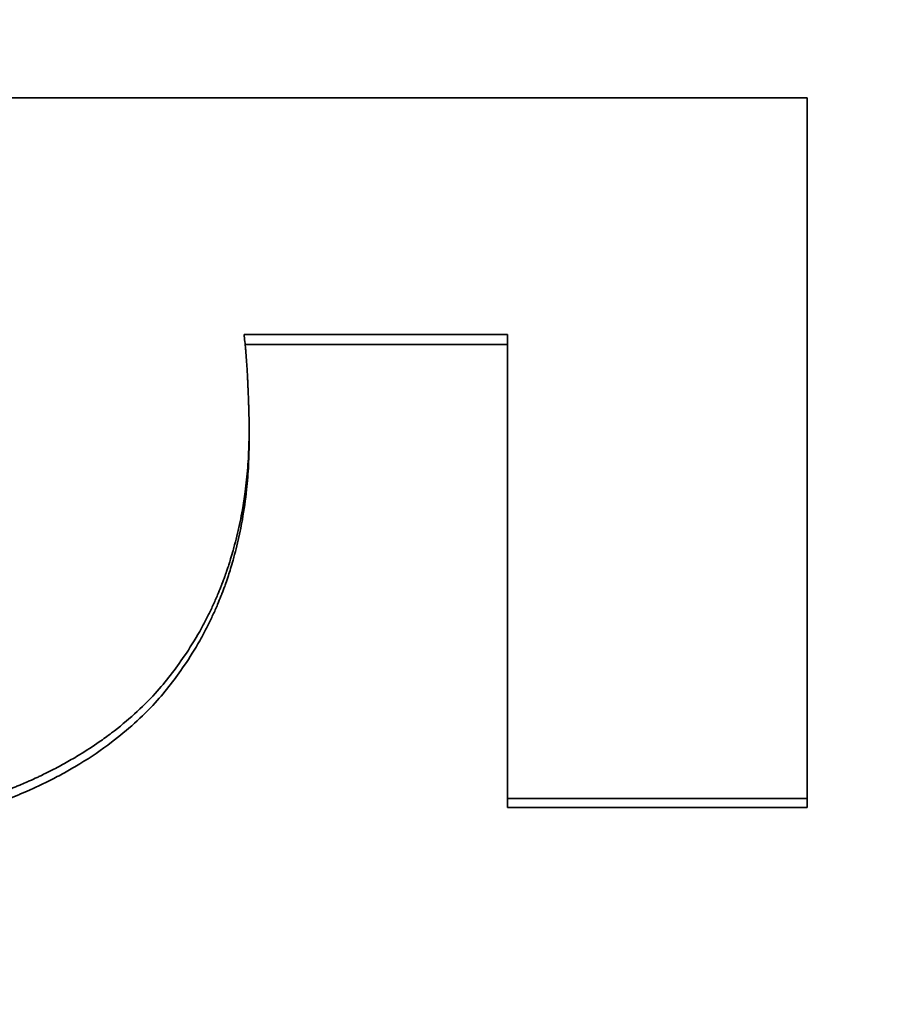
# Model space of a CAD drawing. Units: inches. Extents: x 34 to 380, y 30 to 248.
# Drawn here: x 303 to 303, y 167 to 167 of the extents above; entities that cross this region are included whole.
import ezdxf

# ---------------------------------------------------------------- set-up
doc = ezdxf.new("R2010")
doc.units = ezdxf.units.IN
doc.header["$LTSCALE"] = 24
doc.header["$MEASUREMENT"] = 0
doc.layers.add('Dimension (ANSI)', color=7, linetype='Continuous', lineweight=25)
doc.layers.add('Visible (ANSI)', color=7, linetype='Continuous', lineweight=35)
doc.styles.add('Note Text (ANSI)', font='tahoma.ttf')
doc.dimstyles.new('Default (ANSI)', dxfattribs={"dimscale": 24, "dimtxt": 0.08, "dimasz": 0.098425, "dimexe": 0.0625, "dimexo": 0.0625, "dimgap": 0.031496, "dimtad": 0, "dimtih": 1, "dimtoh": 1, "dimdec": 5, "dimrnd": 1e-08, "dimzin": 3, "dimdsep": 46, "dimlunit": 5, "dimtxsty": 'Note Text (ANSI)', "dimcen": 0.09, "dimdle": 0.393701, "dimclrd": 256, "dimclre": 256, "dimclrt": 256, "dimadec": 0, "dimazin": 1, "dimtfac": 1.5, "dimtofl": 0, "dimtmove": 0, "dimatfit": 3, "dimfxl": 0, "dimfrac": 2, "dimtolj": 1, "dimtzin": 4, "dimlwd": -1, "dimlwe": -1, "dimarcsym": 0})

# ---------------------------------------------------------------- blocks, each defined once
blk = doc.blocks.new('*D49')
at = {"layer": 'Defpoints', "color": 0}
for p in [(309.655254, 188.991693), (277.745532, 135.180164), (284.107754, 135.180164)]:
    blk.add_point(p, dxfattribs=at)
at = {"layer": 'Dimension (ANSI)'}
for p, q in [((308.155254, 188.991693), (276.245532, 188.991693)), ((277.745532, 186.629488), (277.745532, 163.729241)), ((277.745532, 137.542369), (277.745532, 156.419176)), ((282.607754, 135.180164), (276.245532, 135.180164))]:
    blk.add_line(p, q, dxfattribs=at)
for points in [[(277.351831, 186.629488), (278.139233, 186.629488), (277.745532, 188.991693)], [(277.351831, 137.542369), (278.139233, 137.542369), (277.745532, 135.180164)]]:
    blk.add_solid(points, dxfattribs=at)
at = {"layer": 'Dimension (ANSI)', "insert": (277.745532, 160.074208), "char_height": 1.91999996, "attachment_point": 5, "style": 'Note Text (ANSI)'}
blk.add_mtext('\\A1; 53 13/16\\P[1367]', dxfattribs=at)

msp = doc.modelspace()

# ---------------------------------------------------------------- linework, layer by layer
at = {"layer": 'Visible (ANSI)'}
for p, q in [((302.8580602, 166.8103689), (302.8382096, 166.8103689)), ((302.838514, 166.8031532), (302.838514, 166.8039001)), ((302.8580602, 166.7753438), (302.8580602, 166.7760351)), ((302.8807182, 166.7753438), (302.8807182, 166.7760351)), ((302.8807182, 166.7753438), (302.8580602, 166.7753438))]:
    msp.add_line(p, q, dxfattribs=at)
for points in [[(302.8133276, 166.8290109), (302.8357912, 166.8290109), (302.8582547, 166.8290109), (302.8807182, 166.8290109)], [(302.8807182, 166.8290109), (302.8807182, 166.8129657), (302.8807182, 166.7952325), (302.8807182, 166.7760351)]]:
    msp.add_open_spline(points, degree=3, dxfattribs=at)
for points, knots in [([(302.838125, 166.8111303), (302.8381467, 166.8109548), (302.8381674, 166.8107736), (302.8381872, 166.8105866), (302.838207, 166.8103997), (302.8382259, 166.8102069), (302.8382439, 166.8100084), (302.8382529, 166.8099092), (302.8382617, 166.8098085), (302.8382702, 166.8097063), (302.8382831, 166.8095531), (302.8382954, 166.8093966), (302.8383072, 166.8092368), (302.8383111, 166.8091835), (302.838315, 166.8091299), (302.8383189, 166.8090759), (302.8383265, 166.8089679), (302.8383339, 166.8088585), (302.8383411, 166.8087476), (302.8383447, 166.8086921), (302.8383483, 166.8086363), (302.8383518, 166.8085801), (302.838357, 166.8084958), (302.8383621, 166.8084107), (302.8383671, 166.8083248), (302.8383688, 166.8082962), (302.8383704, 166.8082674), (302.838372, 166.8082386), (302.8383753, 166.8081809), (302.8383785, 166.8081229), (302.8383817, 166.8080645), (302.8383832, 166.8080353), (302.8383848, 166.808006), (302.8383863, 166.8079766), (302.8383894, 166.8079179), (302.8383925, 166.8078587), (302.8383955, 166.8077992), (302.838397, 166.8077695), (302.8383984, 166.8077396), (302.8383999, 166.8077097), (302.8384021, 166.8076648), (302.8384043, 166.8076197), (302.8384064, 166.8075743), (302.8384071, 166.8075592), (302.8384078, 166.8075441), (302.8384085, 166.8075289), (302.8384096, 166.8075062), (302.8384106, 166.8074834), (302.8384116, 166.8074606), (302.8384127, 166.8074378), (302.8384137, 166.8074149), (302.8384147, 166.8073919), (302.8384151, 166.8073843), (302.8384154, 166.8073766), (302.8384158, 166.807369), (302.8384164, 166.8073537), (302.8384171, 166.8073383), (302.8384178, 166.807323), (302.8384181, 166.8073153), (302.8384185, 166.8073077), (302.8384188, 166.8073001), (302.8384195, 166.8072848), (302.8384201, 166.8072696), (302.8384208, 166.8072544), (302.8384211, 166.8072468), (302.8384214, 166.8072392), (302.8384218, 166.8072316), (302.8384228, 166.8072088), (302.8384237, 166.8071862), (302.8384247, 166.8071636), (302.8384254, 166.8071485), (302.838426, 166.8071335), (302.8384266, 166.8071185), (302.8384286, 166.8070735), (302.8384305, 166.8070288), (302.8384323, 166.8069845), (302.8384335, 166.8069549), (302.8384348, 166.8069255), (302.838436, 166.8068962), (302.8384384, 166.8068376), (302.8384408, 166.8067796), (302.8384431, 166.8067221), (302.8384442, 166.8066934), (302.8384454, 166.8066648), (302.8384465, 166.8066364), (302.8384487, 166.8065795), (302.8384509, 166.8065231), (302.8384531, 166.8064673), (302.8384541, 166.8064394), (302.8384552, 166.8064117), (302.8384562, 166.8063841), (302.8384594, 166.8063012), (302.8384624, 166.8062196), (302.8384652, 166.8061393), (302.8384671, 166.8060858), (302.838469, 166.8060328), (302.8384708, 166.8059804), (302.8384744, 166.8058755), (302.8384778, 166.805773), (302.8384809, 166.8056726), (302.8384825, 166.8056225), (302.838484, 166.8055729), (302.8384855, 166.8055238), (302.8384899, 166.8053767), (302.8384938, 166.8052347), (302.8384971, 166.8050978), (302.8384994, 166.8050066), (302.8385014, 166.8049176), (302.8385032, 166.8048309), (302.8385068, 166.8046575), (302.8385095, 166.8044932), (302.8385113, 166.804338), (302.8385131, 166.8041829), (302.838514, 166.8040369), (302.838514, 166.8039001)], [0, 0, 0, 0, 0.1666667, 0.1666667, 0.1666667, 0.3333333, 0.3333333, 0.3333333, 0.4166667, 0.4166667, 0.4166667, 0.5416667, 0.5416667, 0.5416667, 0.5833333, 0.5833333, 0.5833333, 0.6666667, 0.6666667, 0.6666667, 0.7083333, 0.7083333, 0.7083333, 0.7708333, 0.7708333, 0.7708333, 0.7916667, 0.7916667, 0.7916667, 0.8333333, 0.8333333, 0.8333333, 0.8541667, 0.8541667, 0.8541667, 0.8958333, 0.8958333, 0.8958333, 0.9166667, 0.9166667, 0.9166667, 0.9479167, 0.9479167, 0.9479167, 0.9583333, 0.9583333, 0.9583333, 0.9739583, 0.9739583, 0.9739583, 0.9895833, 0.9895833, 0.9895833, 0.9947917, 0.9947917, 0.9947917, 1.0052083, 1.0052083, 1.0052083, 1.0104167, 1.0104167, 1.0104167, 1.0208333, 1.0208333, 1.0208333, 1.0260417, 1.0260417, 1.0260417, 1.0416667, 1.0416667, 1.0416667, 1.0520833, 1.0520833, 1.0520833, 1.0833333, 1.0833333, 1.0833333, 1.1041667, 1.1041667, 1.1041667, 1.1458333, 1.1458333, 1.1458333, 1.1666667, 1.1666667, 1.1666667, 1.2083333, 1.2083333, 1.2083333, 1.2291667, 1.2291667, 1.2291667, 1.2916667, 1.2916667, 1.2916667, 1.3333333, 1.3333333, 1.3333333, 1.4166667, 1.4166667, 1.4166667, 1.4583333, 1.4583333, 1.4583333, 1.5833333, 1.5833333, 1.5833333, 1.6666667, 1.6666667, 1.6666667, 1.8333333, 1.8333333, 1.8333333, 2, 2, 2, 2]), ([(302.8580602, 166.8111303), (302.8575065, 166.8111303), (302.8569527, 166.8111303), (302.8563989, 166.8111303), (302.8558452, 166.8111303), (302.8552914, 166.8111303), (302.8547377, 166.8111303), (302.8544608, 166.8111303), (302.8541839, 166.8111303), (302.8539071, 166.8111303), (302.8530764, 166.8111303), (302.8522458, 166.8111303), (302.8514152, 166.8111303), (302.8508614, 166.8111303), (302.8503076, 166.8111303), (302.8497539, 166.8111303), (302.849477, 166.8111303), (302.8492001, 166.8111303), (302.8489233, 166.8111303), (302.8483695, 166.8111303), (302.8478157, 166.8111303), (302.847262, 166.8111303), (302.8464314, 166.8111303), (302.8456007, 166.8111303), (302.8447701, 166.8111303), (302.8444932, 166.8111303), (302.8442163, 166.8111303), (302.8439395, 166.8111303), (302.8420013, 166.8111303), (302.8400632, 166.8111303), (302.838125, 166.8111303)], [0, 0, 0, 0, 0.004219611, 0.004219611, 0.004219611, 0.008439222, 0.008439222, 0.008439222, 0.010549028, 0.010549028, 0.010549028, 0.016878444, 0.016878444, 0.016878444, 0.021098055, 0.021098055, 0.021098055, 0.023207861, 0.023207861, 0.023207861, 0.027427472, 0.027427472, 0.027427472, 0.033756889, 0.033756889, 0.033756889, 0.035866694, 0.035866694, 0.035866694, 0.050635333, 0.050635333, 0.050635333, 0.050635333]), ([(302.8580602, 166.7760351), (302.8580602, 166.7780886), (302.8580602, 166.7801254), (302.8580602, 166.7821452), (302.8580602, 166.7826501), (302.8580602, 166.783154), (302.8580602, 166.7836568), (302.8580602, 166.7846624), (302.8580602, 166.7856638), (302.8580602, 166.7866609), (302.8580602, 166.7881564), (302.8580602, 166.7896423), (302.8580602, 166.7911184), (302.8580602, 166.7916104), (302.8580602, 166.7921013), (302.8580602, 166.7925912), (302.8580602, 166.7935709), (302.8580602, 166.7945462), (302.8580602, 166.795517), (302.8580602, 166.7960025), (302.8580602, 166.7964868), (302.8580602, 166.7969701), (302.8580602, 166.7979365), (302.8580602, 166.7988986), (302.8580602, 166.7998561), (302.8580602, 166.8036864), (302.8580602, 166.8074451), (302.8580602, 166.8111303)], [0, 0, 0, 0, 0.02161264, 0.02161264, 0.02161264, 0.0270158, 0.0270158, 0.0270158, 0.03782212, 0.03782212, 0.03782212, 0.05403161, 0.05403161, 0.05403161, 0.05943477, 0.05943477, 0.05943477, 0.07024109, 0.07024109, 0.07024109, 0.07564425, 0.07564425, 0.07564425, 0.08645057, 0.08645057, 0.08645057, 0.12967585, 0.12967585, 0.12967585, 0.12967585]), ([(302.838514, 166.8039001), (302.838514, 166.8032594), (302.8384978, 166.8026251), (302.8384654, 166.8019972), (302.838433, 166.8013693), (302.8383844, 166.8007479), (302.8383195, 166.8001332), (302.8382871, 166.7998259), (302.8382506, 166.7995202), (302.8382101, 166.7992162), (302.8381494, 166.7987601), (302.8380795, 166.7983079), (302.8380004, 166.7978596), (302.8379741, 166.7977101), (302.8379468, 166.7975611), (302.8379184, 166.7974125), (302.8378617, 166.7971153), (302.8378009, 166.7968198), (302.8377361, 166.7965261), (302.8377036, 166.7963792), (302.8376702, 166.7962328), (302.8376358, 166.7960868), (302.8375669, 166.7957948), (302.837494, 166.7955046), (302.837417, 166.7952162), (302.8373785, 166.7950719), (302.837339, 166.7949282), (302.8372985, 166.7947848), (302.8372377, 166.7945698), (302.8371746, 166.7943558), (302.8371093, 166.7941428), (302.8370875, 166.7940718), (302.8370655, 166.7940009), (302.8370432, 166.7939301), (302.8370098, 166.793824), (302.8369758, 166.7937181), (302.8369412, 166.7936124), (302.8369297, 166.7935772), (302.8369181, 166.793542), (302.8369064, 166.7935068), (302.836889, 166.7934541), (302.8368714, 166.7934014), (302.8368536, 166.7933488), (302.8368358, 166.7932962), (302.8368179, 166.7932436), (302.8367999, 166.7931911), (302.8367939, 166.7931736), (302.8367878, 166.7931562), (302.8367818, 166.7931387), (302.8367697, 166.7931037), (302.8367576, 166.7930688), (302.8367453, 166.7930339), (302.8367392, 166.7930164), (302.8367331, 166.792999), (302.8367269, 166.7929815), (302.8367147, 166.7929467), (302.8367023, 166.7929118), (302.8366899, 166.792877), (302.8366837, 166.7928596), (302.8366774, 166.7928422), (302.8366712, 166.7928249), (302.8366525, 166.7927727), (302.8366336, 166.7927206), (302.8366145, 166.7926686), (302.8366018, 166.7926339), (302.8365891, 166.7925993), (302.8365763, 166.7925647), (302.8365378, 166.7924609), (302.8364987, 166.7923574), (302.836459, 166.7922542), (302.8364326, 166.7921854), (302.8364059, 166.7921167), (302.8363789, 166.7920482), (302.8362979, 166.7918426), (302.8362146, 166.7916382), (302.8361288, 166.791435), (302.8360716, 166.7912996), (302.8360134, 166.7911646), (302.8359541, 166.7910303), (302.8358355, 166.7907616), (302.8357125, 166.790495), (302.8355854, 166.7902306), (302.8355218, 166.7900984), (302.8354571, 166.7899668), (302.8353914, 166.7898357), (302.8352599, 166.7895736), (302.8351242, 166.7893136), (302.8349842, 166.7890559), (302.8349142, 166.788927), (302.8348431, 166.7887987), (302.8347709, 166.7886709), (302.8344102, 166.7880321), (302.8340228, 166.7874073), (302.8336086, 166.7867966), (302.8329459, 166.7858196), (302.8322147, 166.7848789), (302.8314152, 166.7839756)], [0, 0, 0, 0, 0.1666667, 0.1666667, 0.1666667, 0.3333333, 0.3333333, 0.3333333, 0.4166667, 0.4166667, 0.4166667, 0.5416667, 0.5416667, 0.5416667, 0.5833333, 0.5833333, 0.5833333, 0.6666667, 0.6666667, 0.6666667, 0.7083333, 0.7083333, 0.7083333, 0.7916667, 0.7916667, 0.7916667, 0.8333333, 0.8333333, 0.8333333, 0.8958333, 0.8958333, 0.8958333, 0.9166667, 0.9166667, 0.9166667, 0.9479167, 0.9479167, 0.9479167, 0.9583333, 0.9583333, 0.9583333, 0.9739583, 0.9739583, 0.9739583, 0.9895833, 0.9895833, 0.9895833, 0.9947917, 0.9947917, 0.9947917, 1.0052083, 1.0052083, 1.0052083, 1.0104167, 1.0104167, 1.0104167, 1.0208333, 1.0208333, 1.0208333, 1.0260417, 1.0260417, 1.0260417, 1.0416667, 1.0416667, 1.0416667, 1.0520833, 1.0520833, 1.0520833, 1.0833333, 1.0833333, 1.0833333, 1.1041667, 1.1041667, 1.1041667, 1.1666667, 1.1666667, 1.1666667, 1.2083333, 1.2083333, 1.2083333, 1.2916667, 1.2916667, 1.2916667, 1.3333333, 1.3333333, 1.3333333, 1.4166667, 1.4166667, 1.4166667, 1.4583333, 1.4583333, 1.4583333, 1.6666667, 1.6666667, 1.6666667, 2, 2, 2, 2]), ([(302.838514, 166.8031532), (302.838514, 166.8025138), (302.8384978, 166.8018807), (302.8384654, 166.8012541), (302.838433, 166.8006275), (302.8383844, 166.8000073), (302.8383195, 166.7993938), (302.8382385, 166.798627), (302.8381321, 166.7978705), (302.8380004, 166.7971247), (302.8379741, 166.7969755), (302.8379468, 166.7968268), (302.8379184, 166.7966785), (302.8378617, 166.7963819), (302.8378009, 166.796087), (302.8377361, 166.7957939), (302.8377036, 166.7956473), (302.8376702, 166.7955012), (302.8376358, 166.7953555), (302.8375669, 166.7950641), (302.837494, 166.7947745), (302.837417, 166.7944866), (302.8373785, 166.7943426), (302.837339, 166.7941991), (302.8372985, 166.7940561), (302.8372377, 166.7938415), (302.8371746, 166.7936279), (302.8371093, 166.7934154), (302.8370548, 166.7932382), (302.8369988, 166.7930618), (302.8369412, 166.792886), (302.8368778, 166.7926927), (302.8368126, 166.7925002), (302.8367453, 166.7923086), (302.836727, 166.7922564), (302.8367085, 166.7922042), (302.8366899, 166.7921521), (302.8366526, 166.7920479), (302.8366147, 166.791944), (302.8365763, 166.7918404), (302.8365378, 166.7917368), (302.8364987, 166.7916335), (302.836459, 166.7915305), (302.8364326, 166.7914618), (302.8364059, 166.7913933), (302.8363789, 166.7913249), (302.8362979, 166.7911197), (302.8362146, 166.7909157), (302.8361288, 166.790713), (302.8360716, 166.7905778), (302.8360134, 166.7904431), (302.8359541, 166.790309), (302.8358355, 166.7900409), (302.8357125, 166.7897748), (302.8355854, 166.789511), (302.8355218, 166.7893791), (302.8354571, 166.7892477), (302.8353914, 166.7891169), (302.8352599, 166.7888552), (302.8351242, 166.7885958), (302.8349842, 166.7883386), (302.8349142, 166.78821), (302.8348431, 166.7880819), (302.8347709, 166.7879544), (302.8344102, 166.7873169), (302.8340228, 166.7866933), (302.8336086, 166.7860838), (302.8329459, 166.7851087), (302.8322147, 166.7841699), (302.8314152, 166.7832684)], [0, 0, 0, 0, 0.1666667, 0.1666667, 0.1666667, 0.3333333, 0.3333333, 0.3333333, 0.5416667, 0.5416667, 0.5416667, 0.5833333, 0.5833333, 0.5833333, 0.6666667, 0.6666667, 0.6666667, 0.7083333, 0.7083333, 0.7083333, 0.7916667, 0.7916667, 0.7916667, 0.8333333, 0.8333333, 0.8333333, 0.8958333, 0.8958333, 0.8958333, 0.9479167, 0.9479167, 0.9479167, 1.0052083, 1.0052083, 1.0052083, 1.0208333, 1.0208333, 1.0208333, 1.0520833, 1.0520833, 1.0520833, 1.0833333, 1.0833333, 1.0833333, 1.1041667, 1.1041667, 1.1041667, 1.1666667, 1.1666667, 1.1666667, 1.2083333, 1.2083333, 1.2083333, 1.2916667, 1.2916667, 1.2916667, 1.3333333, 1.3333333, 1.3333333, 1.4166667, 1.4166667, 1.4166667, 1.4583333, 1.4583333, 1.4583333, 1.6666667, 1.6666667, 1.6666667, 2, 2, 2, 2]), ([(302.8314152, 166.7839756), (302.8309181, 166.7834397), (302.8303936, 166.7829225), (302.8298417, 166.782424), (302.8292897, 166.7819255), (302.8287103, 166.7814459), (302.8281034, 166.7809853), (302.8278, 166.780755), (302.8274897, 166.7805295), (302.8271725, 166.7803088), (302.8266968, 166.7799777), (302.8262056, 166.7796574), (302.8256989, 166.7793479), (302.82553, 166.7792448), (302.8253594, 166.7791429), (302.8251871, 166.7790421), (302.8248425, 166.7788407), (302.824491, 166.7786441), (302.8241326, 166.7784524), (302.8239534, 166.7783565), (302.8237725, 166.7782619), (302.8235899, 166.7781685), (302.823316, 166.7780283), (302.8230382, 166.7778909), (302.8227566, 166.7777563), (302.8226627, 166.7777114), (302.8225684, 166.7776668), (302.8224736, 166.7776226), (302.8222841, 166.7775341), (302.8220929, 166.7774468), (302.8219, 166.7773607), (302.8218036, 166.7773176), (302.8217067, 166.7772749), (302.8216094, 166.7772325), (302.8214634, 166.7771689), (302.8213165, 166.7771059), (302.8211686, 166.7770437), (302.8211193, 166.7770229), (302.8210698, 166.7770022), (302.8210203, 166.7769816), (302.8209213, 166.7769405), (302.8208218, 166.7768996), (302.8207219, 166.776859), (302.820672, 166.7768387), (302.820622, 166.7768185), (302.8205718, 166.7767984), (302.8204715, 166.7767581), (302.8203707, 166.7767181), (302.8202695, 166.7766785), (302.820219, 166.7766587), (302.8201683, 166.7766389), (302.8201175, 166.7766193), (302.8200413, 166.7765898), (302.8199648, 166.7765604), (302.8198881, 166.7765313), (302.8198114, 166.7765021), (302.8197345, 166.7764731), (302.8196573, 166.7764443), (302.8196316, 166.7764347), (302.8196059, 166.7764251), (302.8195801, 166.7764156), (302.8195285, 166.7763964), (302.8194769, 166.7763774), (302.8194251, 166.7763584), (302.8193992, 166.776349), (302.8193733, 166.7763395), (302.8193473, 166.7763301), (302.8192954, 166.7763112), (302.8192434, 166.7762925), (302.8191913, 166.7762738), (302.8191652, 166.7762645), (302.8191391, 166.7762552), (302.819113, 166.7762459), (302.8190346, 166.776218), (302.818956, 166.7761904), (302.8188771, 166.776163), (302.8188245, 166.7761448), (302.8187718, 166.7761266), (302.8187189, 166.7761085), (302.8186132, 166.7760724), (302.8185071, 166.7760366), (302.8184005, 166.7760013), (302.8183472, 166.7759836), (302.8182937, 166.775966), (302.8182402, 166.7759485), (302.8181331, 166.7759136), (302.8180255, 166.775879), (302.8179175, 166.7758448), (302.8178635, 166.7758277), (302.8178093, 166.7758107), (302.8177551, 166.7757938), (302.8175923, 166.7757431), (302.8174285, 166.7756933), (302.8172636, 166.7756444), (302.8171537, 166.7756118), (302.8170433, 166.7755796), (302.8169324, 166.7755478), (302.8167107, 166.7754841), (302.8164871, 166.7754221), (302.8162616, 166.7753616), (302.8161489, 166.7753313), (302.8160356, 166.7753015), (302.8159219, 166.775272), (302.8155809, 166.7751837), (302.8152356, 166.7750988), (302.814886, 166.7750176), (302.814653, 166.7749634), (302.814418, 166.7749108), (302.8141812, 166.7748598), (302.8137076, 166.7747578), (302.8132264, 166.7746621), (302.8127377, 166.7745728), (302.8124934, 166.7745281), (302.8122472, 166.7744851), (302.811999, 166.7744436), (302.8112547, 166.7743191), (302.8104934, 166.7742089), (302.8097151, 166.7741131), (302.8091962, 166.7740492), (302.8086698, 166.7739917), (302.8081358, 166.7739406), (302.807068, 166.7738383), (302.8059699, 166.7737616), (302.8048417, 166.7737104), (302.8037135, 166.7736593), (302.8025551, 166.7736337), (302.8013665, 166.7736337)], [0, 0, 0, 0, 0.1666667, 0.1666667, 0.1666667, 0.3333333, 0.3333333, 0.3333333, 0.4166667, 0.4166667, 0.4166667, 0.5416667, 0.5416667, 0.5416667, 0.5833333, 0.5833333, 0.5833333, 0.6666667, 0.6666667, 0.6666667, 0.7083333, 0.7083333, 0.7083333, 0.7708333, 0.7708333, 0.7708333, 0.7916667, 0.7916667, 0.7916667, 0.8333333, 0.8333333, 0.8333333, 0.8541667, 0.8541667, 0.8541667, 0.8854167, 0.8854167, 0.8854167, 0.8958333, 0.8958333, 0.8958333, 0.9166667, 0.9166667, 0.9166667, 0.9270833, 0.9270833, 0.9270833, 0.9479167, 0.9479167, 0.9479167, 0.9583333, 0.9583333, 0.9583333, 0.9739583, 0.9739583, 0.9739583, 0.9895833, 0.9895833, 0.9895833, 0.9947917, 0.9947917, 0.9947917, 1.0052083, 1.0052083, 1.0052083, 1.0104167, 1.0104167, 1.0104167, 1.0208333, 1.0208333, 1.0208333, 1.0260417, 1.0260417, 1.0260417, 1.0416667, 1.0416667, 1.0416667, 1.0520833, 1.0520833, 1.0520833, 1.0729167, 1.0729167, 1.0729167, 1.0833333, 1.0833333, 1.0833333, 1.1041667, 1.1041667, 1.1041667, 1.1145833, 1.1145833, 1.1145833, 1.1458333, 1.1458333, 1.1458333, 1.1666667, 1.1666667, 1.1666667, 1.2083333, 1.2083333, 1.2083333, 1.2291667, 1.2291667, 1.2291667, 1.2916667, 1.2916667, 1.2916667, 1.3333333, 1.3333333, 1.3333333, 1.4166667, 1.4166667, 1.4166667, 1.4583333, 1.4583333, 1.4583333, 1.5833333, 1.5833333, 1.5833333, 1.6666667, 1.6666667, 1.6666667, 1.8333333, 1.8333333, 1.8333333, 2, 2, 2, 2]), ([(302.8314152, 166.7832684), (302.8309181, 166.7827337), (302.8303936, 166.7822174), (302.8298417, 166.7817199), (302.8292897, 166.7812225), (302.8287103, 166.7807438), (302.8281034, 166.7802841), (302.8273448, 166.7797095), (302.8265433, 166.7791647), (302.8256989, 166.77865), (302.82553, 166.7785471), (302.8253594, 166.7784454), (302.8251871, 166.7783448), (302.8248425, 166.7781438), (302.824491, 166.7779476), (302.8241326, 166.7777563), (302.8239534, 166.7776606), (302.8237725, 166.7775661), (302.8235899, 166.7774729), (302.823316, 166.777333), (302.8230382, 166.7771959), (302.8227566, 166.7770616), (302.8224749, 166.7769272), (302.8221894, 166.7767956), (302.8219, 166.7766667), (302.8216589, 166.7765594), (302.8214151, 166.7764539), (302.8211686, 166.7763503), (302.8211193, 166.7763296), (302.8210698, 166.776309), (302.8210203, 166.7762885), (302.8207728, 166.7761857), (302.8205225, 166.7760848), (302.8202695, 166.7759859), (302.820219, 166.7759661), (302.8201683, 166.7759464), (302.8201175, 166.7759268), (302.8199651, 166.7758679), (302.8198117, 166.7758097), (302.8196573, 166.7757522), (302.8195802, 166.7757235), (302.8195028, 166.7756949), (302.8194251, 166.7756665), (302.8193474, 166.7756381), (302.8192695, 166.77561), (302.8191913, 166.775582), (302.819087, 166.7755448), (302.8189823, 166.7755079), (302.8188771, 166.7754715), (302.8188245, 166.7754532), (302.8187718, 166.7754351), (302.8187189, 166.7754171), (302.8186132, 166.775381), (302.8185071, 166.7753453), (302.8184005, 166.77531), (302.8183472, 166.7752924), (302.8182937, 166.7752748), (302.8182402, 166.7752574), (302.8181331, 166.7752225), (302.8180255, 166.775188), (302.8179175, 166.7751539), (302.8178635, 166.7751368), (302.8178093, 166.7751199), (302.8177551, 166.775103), (302.8175923, 166.7750524), (302.8174285, 166.7750027), (302.8172636, 166.7749539), (302.8171537, 166.7749214), (302.8170433, 166.7748892), (302.8169324, 166.7748575), (302.8167107, 166.7747939), (302.8164871, 166.774732), (302.8162616, 166.7746716), (302.8161489, 166.7746414), (302.8160356, 166.7746116), (302.8159219, 166.7745822), (302.8155809, 166.7744941), (302.8152356, 166.7744094), (302.814886, 166.7743283), (302.814653, 166.7742742), (302.814418, 166.7742218), (302.8141812, 166.7741709), (302.8137076, 166.774069), (302.8132264, 166.7739736), (302.8127377, 166.7738844), (302.8124934, 166.7738398), (302.8122472, 166.7737968), (302.811999, 166.7737554), (302.8112547, 166.7736312), (302.8104934, 166.7735213), (302.8097151, 166.7734257), (302.8091962, 166.7733619), (302.8086698, 166.7733045), (302.8081358, 166.7732535), (302.807068, 166.7731514), (302.8059699, 166.7730748), (302.8048417, 166.7730238), (302.8037135, 166.7729727), (302.8025551, 166.7729472), (302.8013665, 166.7729472)], [0, 0, 0, 0, 0.1666667, 0.1666667, 0.1666667, 0.3333333, 0.3333333, 0.3333333, 0.5416667, 0.5416667, 0.5416667, 0.5833333, 0.5833333, 0.5833333, 0.6666667, 0.6666667, 0.6666667, 0.7083333, 0.7083333, 0.7083333, 0.7708333, 0.7708333, 0.7708333, 0.8333333, 0.8333333, 0.8333333, 0.8854167, 0.8854167, 0.8854167, 0.8958333, 0.8958333, 0.8958333, 0.9479167, 0.9479167, 0.9479167, 0.9583333, 0.9583333, 0.9583333, 0.9895833, 0.9895833, 0.9895833, 1.0052083, 1.0052083, 1.0052083, 1.0208333, 1.0208333, 1.0208333, 1.0416667, 1.0416667, 1.0416667, 1.0520833, 1.0520833, 1.0520833, 1.0729167, 1.0729167, 1.0729167, 1.0833333, 1.0833333, 1.0833333, 1.1041667, 1.1041667, 1.1041667, 1.1145833, 1.1145833, 1.1145833, 1.1458333, 1.1458333, 1.1458333, 1.1666667, 1.1666667, 1.1666667, 1.2083333, 1.2083333, 1.2083333, 1.2291667, 1.2291667, 1.2291667, 1.2916667, 1.2916667, 1.2916667, 1.3333333, 1.3333333, 1.3333333, 1.4166667, 1.4166667, 1.4166667, 1.4583333, 1.4583333, 1.4583333, 1.5833333, 1.5833333, 1.5833333, 1.6666667, 1.6666667, 1.6666667, 1.8333333, 1.8333333, 1.8333333, 2, 2, 2, 2]), ([(302.8807182, 166.7760351), (302.8794595, 166.7760351), (302.8782007, 166.7760351), (302.8769419, 166.7760351), (302.8766272, 166.7760351), (302.8763125, 166.7760351), (302.8759978, 166.7760351), (302.8753684, 166.7760351), (302.874739, 166.7760351), (302.8741096, 166.7760351), (302.8737949, 166.7760351), (302.8734803, 166.7760351), (302.8731656, 166.7760351), (302.8725362, 166.7760351), (302.8719068, 166.7760351), (302.8712774, 166.7760351), (302.8709627, 166.7760351), (302.870648, 166.7760351), (302.8703333, 166.7760351), (302.8697039, 166.7760351), (302.8690745, 166.7760351), (302.8684451, 166.7760351), (302.8681304, 166.7760351), (302.8678157, 166.7760351), (302.8675011, 166.7760351), (302.8668717, 166.7760351), (302.8662423, 166.7760351), (302.8656129, 166.7760351), (302.8652982, 166.7760351), (302.8649835, 166.7760351), (302.8646688, 166.7760351), (302.8624659, 166.7760351), (302.8602631, 166.7760351), (302.8580602, 166.7760351)], [0, 0, 0, 0, 0.009591896, 0.009591896, 0.009591896, 0.01198987, 0.01198987, 0.01198987, 0.016785819, 0.016785819, 0.016785819, 0.019183793, 0.019183793, 0.019183793, 0.023979741, 0.023979741, 0.023979741, 0.026377715, 0.026377715, 0.026377715, 0.031173663, 0.031173663, 0.031173663, 0.033571637, 0.033571637, 0.033571637, 0.038367586, 0.038367586, 0.038367586, 0.04076556, 0.04076556, 0.04076556, 0.057551378, 0.057551378, 0.057551378, 0.057551378])]:
    msp.add_open_spline(points, degree=3, knots=knots, dxfattribs=at)

# ---------------------------------------------------------------- dimensions: what is measured, and where the dimension line sits
at = {"layer": 'Dimension (ANSI)'}
dim = msp.add_linear_dim(base=(277.7455321, 135.1801645), p1=(309.6552542, 188.9916926), p2=(284.1077542, 135.1801645), angle=90, text=' <>\\X[1367]', dimstyle='Default (ANSI)', override={"dimdec": 5, "dimpost": '\\X', "dimtp": 0, "dimtm": 0, "dimtdec": 2, "dimatfit": 1}, dxfattribs=at)
dim.commit()
dim.dimension.update_dxf_attribs({"geometry": '*D49', "text_midpoint": (277.7455321, 160.0742085), "dimtype": 160})

doc.saveas('drawing.dxf')
